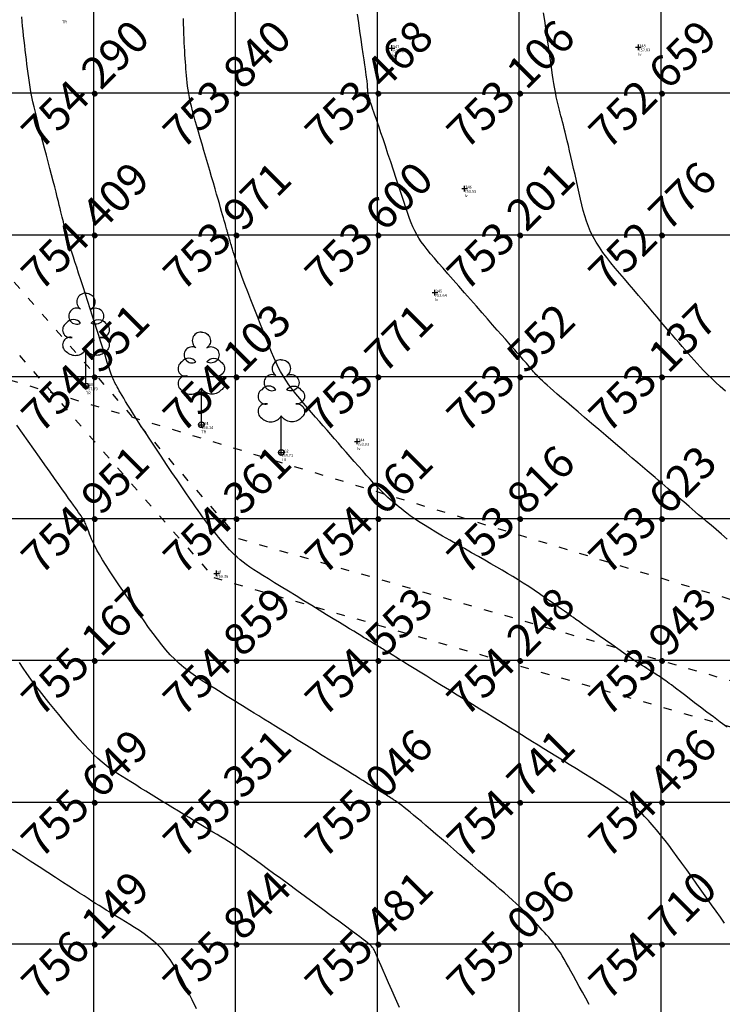
# Model space of a CAD drawing. Extents: x 211391 to 447957, y 1410580 to 2846156.
# Drawn here: x 224201 to 224251, y 1422766 to 1422835 of the extents above; entities that cross this region are included whole.
import ezdxf
from ezdxf.enums import TextEntityAlignment as Align

# ---------------------------------------------------------------- set-up
doc = ezdxf.new("R2010")
doc.units = 0
doc.header["$MEASUREMENT"] = 0
doc.header["$PDMODE"] = 2
doc.header["$PDSIZE"] = 0.2
doc.linetypes.add('ACAD_ISO03W100', pattern=[30, 12, -18])
doc.linetypes.add('DASHDOT', pattern=[1, 0.5, -0.25, 0, -0.25])
for name, color, linetype, lineweight in [('Black Top', 5, 'ACAD_ISO03W100', 30), ('contour', 30, 'Continuous', 30), ('Tree', 92, 'Continuous', 25)]:
    doc.layers.add(name, color=color, linetype=linetype, lineweight=lineweight)
for name, color, linetype in [('BUND', 246, 'ACAD_ISO03W100'), ('DE', 7, 'Continuous'), ('EL', 7, 'Continuous'), ('GL', 251, 'Continuous'), ('grid', 251, 'DASHDOT'), ('PN', 7, 'Continuous'), ('PT', 7, 'Continuous')]:
    doc.layers.add(name, color=color, linetype=linetype)
doc.styles.add('style1', font='tahoma.ttf')

# ---------------------------------------------------------------- blocks, each defined once
blk = doc.blocks.new('Tree')
at = {"layer": 'Tree', "linetype": 'Continuous'}
blk.add_line((0, 0), (0, 2.583), dxfattribs=at)
for points in [[(0, 6.536, 0.753029), (-0.381, 5.426, 1.659783), (-0.381, 4.426, 0.520567), (-1.381, 4.426, 0.849431), (-0.973, 3.426, 0.849431), (-1.381, 2.426, 0.496879), (0, 2.583)], [(0, 6.536, -0.753029), (0.381, 5.426, -1.740252), (0.381, 4.426, -0.520567), (1.381, 4.426, -0.823899), (1.014, 3.426, -0.823899), (1.381, 2.426, -0.496879), (0, 2.583)]]:
    blk.add_lwpolyline(points, format="xyb", dxfattribs=at)
blk.add_circle((0, 0), 0.2, dxfattribs=at)

msp = doc.modelspace()

# ---------------------------------------------------------------- linework, layer by layer
msp.add_circle((225251.8, 1422900.172), 2500)
at = {"layer": 'Black Top', "color": 7, "ltscale": 0.05}
for points in [[(223950.252, 1422824.531), (224049.041, 1422772.077), (224108.239, 1422768.675), (224124.622, 1422795.103), (224129.001, 1422821.993), (224179.219, 1422822.129), (224199.1, 1422819.087), (224216.893, 1422798.752), (224287.138, 1422778.468), (224360.935, 1422761.687), (224389.287, 1422756.694), (224404.361, 1422750.95), (224457.677, 1422733.558), (224489.773, 1422717.593), (224529.782, 1422698.685), (224549.406, 1422689.836), (224566.121, 1422683.549), (224626.699, 1422661.92)], [(223948.982, 1422821.66), (224048.178, 1422768.99), (224109.919, 1422765.442), (224127.612, 1422793.984), (224131.665, 1422818.869), (224178.985, 1422818.997), (224197.496, 1422816.165), (224215.142, 1422795.999), (224286.356, 1422775.435), (224360.316, 1422758.616), (224388.45, 1422753.662), (224403.317, 1422747.997), (224456.551, 1422730.631), (224488.918, 1422715.785), (224528.944, 1422696.869), (224548.642, 1422687.987), (224565.433, 1422681.671), (224625.993, 1422660.048)]]:
    msp.add_lwpolyline(points, dxfattribs=at)
at = {"layer": 'BUND', "ltscale": 0.05}
msp.add_lwpolyline([(224179.206, 1422816.506), (224308.822, 1422777.047), (224385.525, 1422758.212), (224463.654, 1422735.919)], dxfattribs=at)
at = {"layer": 'contour', "flags": 128}
for points in [[(224251.159, 1422771.628), (224250.864, 1422772.048), (224250.556, 1422772.482), (224250.236, 1422772.933), (224249.902, 1422773.402), (224249.555, 1422773.889), (224249.2, 1422774.388), (224248.841, 1422774.89), (224248.486, 1422775.385), (224248.14, 1422775.864), (224247.809, 1422776.32), (224247.499, 1422776.742), (224247.216, 1422777.123), (224246.963, 1422777.455), (224246.739, 1422777.743), (224246.54, 1422777.992), (224246.362, 1422778.209), (224246.201, 1422778.4), (224246.053, 1422778.57), (224245.915, 1422778.726), (224245.782, 1422778.874), (224245.651, 1422779.019), (224245.513, 1422779.167), (224245.361, 1422779.321), (224245.188, 1422779.485), (224244.986, 1422779.662), (224244.746, 1422779.858), (224244.46, 1422780.076), (224244.122, 1422780.319), (224243.727, 1422780.591), (224243.281, 1422780.887), (224242.798, 1422781.2), (224242.287, 1422781.526), (224241.761, 1422781.857), (224241.23, 1422782.189), (224240.706, 1422782.515), (224240.199, 1422782.828), (224239.719, 1422783.125), (224239.264, 1422783.406), (224238.831, 1422783.675), (224238.415, 1422783.932), (224238.012, 1422784.181), (224237.619, 1422784.424), (224237.231, 1422784.664), (224236.846, 1422784.903), (224236.458, 1422785.143), (224236.065, 1422785.386), (224235.662, 1422785.635), (224235.246, 1422785.892), (224234.815, 1422786.159), (224234.363, 1422786.439), (224233.888, 1422786.732), (224233.386, 1422787.043), (224232.857, 1422787.37), (224232.308, 1422787.71), (224231.753, 1422788.053), (224231.202, 1422788.394), (224230.668, 1422788.725), (224230.161, 1422789.038), (224229.694, 1422789.327), (224229.278, 1422789.585), (224228.923, 1422789.805), (224228.623, 1422789.99), (224228.372, 1422790.146), (224228.163, 1422790.275), (224227.988, 1422790.383), (224227.841, 1422790.474), (224227.715, 1422790.553), (224227.602, 1422790.623), (224227.496, 1422790.688), (224227.396, 1422790.75), (224227.3, 1422790.81), (224227.207, 1422790.867), (224227.117, 1422790.923), (224227.028, 1422790.978), (224226.94, 1422791.032), (224226.85, 1422791.087), (224226.759, 1422791.143), (224226.664, 1422791.202), (224226.563, 1422791.263), (224226.454, 1422791.33), (224226.334, 1422791.403), (224226.202, 1422791.484), (224226.056, 1422791.573), (224225.892, 1422791.673), (224225.709, 1422791.784), (224225.504, 1422791.91), (224225.272, 1422792.051), (224225.008, 1422792.212), (224224.71, 1422792.394), (224224.374, 1422792.6), (224223.994, 1422792.833), (224223.568, 1422793.094), (224223.095, 1422793.384), (224222.583, 1422793.699), (224222.045, 1422794.028), (224221.495, 1422794.366), (224220.945, 1422794.704), (224220.407, 1422795.035), (224219.894, 1422795.35), (224219.418, 1422795.642), (224218.99, 1422795.906), (224218.607, 1422796.142), (224218.265, 1422796.357), (224217.958, 1422796.555), (224217.682, 1422796.739), (224217.433, 1422796.914), (224217.204, 1422797.084), (224216.992, 1422797.255), (224216.791, 1422797.429), (224216.602, 1422797.606), (224216.421, 1422797.786), (224216.249, 1422797.966), (224216.085, 1422798.148), (224215.927, 1422798.328), (224215.773, 1422798.507), (224215.624, 1422798.683), (224215.479, 1422798.856), (224215.335, 1422799.027), (224215.194, 1422799.196), (224215.053, 1422799.367), (224214.914, 1422799.539), (224214.774, 1422799.715), (224214.633, 1422799.897), (224214.491, 1422800.084), (224214.346, 1422800.28), (224214.195, 1422800.491), (224214.032, 1422800.722), (224213.853, 1422800.98), (224213.653, 1422801.271), (224213.428, 1422801.602), (224213.172, 1422801.978), (224212.881, 1422802.407), (224212.553, 1422802.891), (224212.195, 1422803.42), (224211.818, 1422803.978), (224211.431, 1422804.551), (224211.046, 1422805.125), (224210.672, 1422805.686), (224210.319, 1422806.218), (224209.997, 1422806.708), (224209.715, 1422807.144), (224209.471, 1422807.528), (224209.26, 1422807.865), (224209.079, 1422808.16), (224208.923, 1422808.418), (224208.79, 1422808.644), (224208.674, 1422808.843), (224208.572, 1422809.02), (224208.48, 1422809.179), (224208.397, 1422809.324), (224208.322, 1422809.457), (224208.254, 1422809.579), (224208.193, 1422809.693), (224208.137, 1422809.802), (224208.086, 1422809.907), (224208.038, 1422810.011), (224207.994, 1422810.116), (224207.95, 1422810.226), (224207.907, 1422810.343), (224207.862, 1422810.472), (224207.814, 1422810.617), (224207.761, 1422810.779), (224207.702, 1422810.964), (224207.635, 1422811.175), (224207.559, 1422811.414), (224207.474, 1422811.683), (224207.379, 1422811.981), (224207.274, 1422812.311), (224207.159, 1422812.671), (224207.034, 1422813.063), (224206.898, 1422813.487), (224206.751, 1422813.944), (224206.594, 1422814.431), (224206.43, 1422814.941), (224206.261, 1422815.464), (224206.092, 1422815.987), (224205.925, 1422816.502), (224205.765, 1422816.997), (224205.614, 1422817.462), (224205.477, 1422817.886), (224205.355, 1422818.262), (224205.248, 1422818.592), (224205.154, 1422818.883), (224205.072, 1422819.139), (224205.001, 1422819.367), (224204.937, 1422819.572), (224204.881, 1422819.759), (224204.829, 1422819.935), (224204.782, 1422820.104), (224204.737, 1422820.268), (224204.695, 1422820.429), (224204.654, 1422820.589), (224204.615, 1422820.748), (224204.576, 1422820.909), (224204.537, 1422821.072), (224204.497, 1422821.24), (224204.455, 1422821.414), (224204.411, 1422821.598), (224204.364, 1422821.797), (224204.311, 1422822.014), (224204.251, 1422822.256), (224204.184, 1422822.525), (224204.108, 1422822.826), (224204.022, 1422823.165), (224203.925, 1422823.543), (224203.818, 1422823.954), (224203.704, 1422824.393), (224203.585, 1422824.851), (224203.462, 1422825.32), (224203.338, 1422825.795), (224203.214, 1422826.267), (224203.092, 1422826.729), (224202.975, 1422827.175), (224202.863, 1422827.605), (224202.756, 1422828.02), (224202.655, 1422828.42), (224202.561, 1422828.807), (224202.473, 1422829.181), (224202.392, 1422829.544), (224202.319, 1422829.896), (224202.254, 1422830.239), (224202.196, 1422830.573), (224202.144, 1422830.902), (224202.096, 1422831.226), (224202.052, 1422831.549), (224202.011, 1422831.87), (224201.972, 1422832.194), (224201.933, 1422832.52), (224201.893, 1422832.852), (224201.853, 1422833.187), (224201.814, 1422833.525), (224201.775, 1422833.864), (224201.736, 1422834.203), (224201.7, 1422834.541), (224201.664, 1422834.876), (224201.631, 1422835.207), (224201.6, 1422835.533)], [(224251.333, 1422785.447), (224250.843, 1422785.811), (224250.363, 1422786.171), (224249.898, 1422786.522), (224249.455, 1422786.858), (224249.042, 1422787.174), (224248.664, 1422787.464), (224248.328, 1422787.722), (224248.039, 1422787.944), (224247.793, 1422788.133), (224247.585, 1422788.293), (224247.408, 1422788.427), (224247.257, 1422788.541), (224247.127, 1422788.637), (224247.012, 1422788.722), (224246.906, 1422788.797), (224246.804, 1422788.868), (224246.705, 1422788.935), (224246.606, 1422789.001), (224246.507, 1422789.065), (224246.406, 1422789.129), (224246.303, 1422789.194), (224246.195, 1422789.261), (224246.081, 1422789.331), (224245.96, 1422789.406), (224245.826, 1422789.49), (224245.674, 1422789.587), (224245.498, 1422789.7), (224245.291, 1422789.836), (224245.05, 1422789.997), (224244.767, 1422790.189), (224244.436, 1422790.415), (224244.057, 1422790.677), (224243.639, 1422790.968), (224243.199, 1422791.276), (224242.75, 1422791.591), (224242.308, 1422791.902), (224241.887, 1422792.198), (224241.503, 1422792.469), (224241.17, 1422792.704), (224240.898, 1422792.896), (224240.678, 1422793.051), (224240.496, 1422793.18), (224240.338, 1422793.291), (224240.19, 1422793.396), (224240.037, 1422793.504), (224239.866, 1422793.625), (224239.662, 1422793.768), (224239.416, 1422793.943), (224239.129, 1422794.144), (224238.809, 1422794.367), (224238.464, 1422794.606), (224238.1, 1422794.856), (224237.724, 1422795.11), (224237.343, 1422795.364), (224236.964, 1422795.61), (224236.592, 1422795.846), (224236.224, 1422796.074), (224235.855, 1422796.297), (224235.479, 1422796.52), (224235.091, 1422796.745), (224234.686, 1422796.977), (224234.259, 1422797.221), (224233.805, 1422797.478), (224233.321, 1422797.753), (224232.816, 1422798.04), (224232.3, 1422798.335), (224231.783, 1422798.633), (224231.278, 1422798.927), (224230.793, 1422799.213), (224230.341, 1422799.484), (224229.932, 1422799.737), (224229.574, 1422799.966), (224229.264, 1422800.174), (224228.994, 1422800.362), (224228.76, 1422800.534), (224228.554, 1422800.692), (224228.37, 1422800.839), (224228.202, 1422800.977), (224228.044, 1422801.111), (224227.889, 1422801.241), (224227.735, 1422801.373), (224227.578, 1422801.51), (224227.416, 1422801.657), (224227.244, 1422801.816), (224227.062, 1422801.992), (224226.864, 1422802.19), (224226.649, 1422802.412), (224226.414, 1422802.662), (224226.162, 1422802.936), (224225.896, 1422803.23), (224225.62, 1422803.54), (224225.337, 1422803.86), (224225.051, 1422804.186), (224224.764, 1422804.513), (224224.48, 1422804.838), (224224.203, 1422805.156), (224223.93, 1422805.468), (224223.661, 1422805.776), (224223.394, 1422806.081), (224223.127, 1422806.387), (224222.86, 1422806.693), (224222.589, 1422807.003), (224222.315, 1422807.317), (224222.035, 1422807.638), (224221.753, 1422807.963), (224221.473, 1422808.291), (224221.198, 1422808.621), (224220.932, 1422808.949), (224220.679, 1422809.275), (224220.442, 1422809.596), (224220.225, 1422809.911), (224220.03, 1422810.219), (224219.854, 1422810.526), (224219.69, 1422810.84), (224219.534, 1422811.169), (224219.379, 1422811.52), (224219.219, 1422811.9), (224219.05, 1422812.318), (224218.866, 1422812.78), (224218.662, 1422813.292), (224218.444, 1422813.842), (224218.217, 1422814.416), (224217.986, 1422815), (224217.759, 1422815.58), (224217.541, 1422816.142), (224217.337, 1422816.671), (224217.154, 1422817.154), (224216.996, 1422817.579), (224216.863, 1422817.948), (224216.751, 1422818.267), (224216.657, 1422818.541), (224216.58, 1422818.776), (224216.517, 1422818.976), (224216.464, 1422819.147), (224216.419, 1422819.295), (224216.381, 1422819.423), (224216.347, 1422819.535), (224216.317, 1422819.633), (224216.292, 1422819.718), (224216.269, 1422819.794), (224216.249, 1422819.861), (224216.231, 1422819.922), (224216.215, 1422819.979), (224216.199, 1422820.034), (224216.184, 1422820.087), (224216.169, 1422820.14), (224216.155, 1422820.192), (224216.14, 1422820.244), (224216.126, 1422820.297), (224216.111, 1422820.351), (224216.096, 1422820.407), (224216.08, 1422820.465), (224216.063, 1422820.529), (224216.043, 1422820.601), (224216.02, 1422820.683), (224215.993, 1422820.78), (224215.961, 1422820.894), (224215.923, 1422821.028), (224215.878, 1422821.184), (224215.826, 1422821.366), (224215.765, 1422821.574), (224215.697, 1422821.81), (224215.621, 1422822.073), (224215.536, 1422822.364), (224215.443, 1422822.685), (224215.341, 1422823.035), (224215.23, 1422823.416), (224215.11, 1422823.826), (224214.984, 1422824.261), (224214.852, 1422824.714), (224214.717, 1422825.178), (224214.581, 1422825.646), (224214.445, 1422826.112), (224214.312, 1422826.57), (224214.183, 1422827.012), (224214.061, 1422827.433), (224213.945, 1422827.833), (224213.837, 1422828.214), (224213.737, 1422828.575), (224213.645, 1422828.918), (224213.562, 1422829.244), (224213.488, 1422829.554), (224213.425, 1422829.848), (224213.372, 1422830.129), (224213.328, 1422830.397), (224213.291, 1422830.655), (224213.261, 1422830.906), (224213.237, 1422831.15), (224213.216, 1422831.39), (224213.198, 1422831.628), (224213.18, 1422831.867), (224213.163, 1422832.108), (224213.146, 1422832.352), (224213.129, 1422832.603), (224213.112, 1422832.862), (224213.096, 1422833.132), (224213.08, 1422833.413), (224213.064, 1422833.708), (224213.049, 1422834.019), (224213.034, 1422834.348), (224213.021, 1422834.692), (224213.007, 1422835.049), (224212.995, 1422835.416)], [(224241.612, 1422765.903), (224241.373, 1422766.34), (224241.139, 1422766.767), (224240.913, 1422767.178), (224240.698, 1422767.568), (224240.498, 1422767.93), (224240.315, 1422768.261), (224240.148, 1422768.562), (224239.993, 1422768.837), (224239.849, 1422769.088), (224239.712, 1422769.32), (224239.579, 1422769.535), (224239.447, 1422769.738), (224239.315, 1422769.93), (224239.18, 1422770.115), (224239.041, 1422770.295), (224238.898, 1422770.47), (224238.753, 1422770.641), (224238.605, 1422770.811), (224238.454, 1422770.979), (224238.302, 1422771.146), (224238.147, 1422771.314), (224237.99, 1422771.484), (224237.83, 1422771.657), (224237.665, 1422771.834), (224237.492, 1422772.015), (224237.31, 1422772.203), (224237.117, 1422772.396), (224236.911, 1422772.598), (224236.69, 1422772.809), (224236.452, 1422773.029), (224236.196, 1422773.261), (224235.922, 1422773.506), (224235.627, 1422773.765), (224235.311, 1422774.04), (224234.972, 1422774.333), (224234.61, 1422774.645), (224234.223, 1422774.977), (224233.812, 1422775.331), (224233.382, 1422775.7), (224232.94, 1422776.08), (224232.493, 1422776.464), (224232.048, 1422776.846), (224231.613, 1422777.22), (224231.193, 1422777.58), (224230.797, 1422777.921), (224230.429, 1422778.237), (224230.09, 1422778.528), (224229.778, 1422778.795), (224229.491, 1422779.038), (224229.229, 1422779.259), (224228.989, 1422779.458), (224228.77, 1422779.637), (224228.572, 1422779.795), (224228.391, 1422779.935), (224228.227, 1422780.057), (224228.078, 1422780.164), (224227.943, 1422780.258), (224227.819, 1422780.341), (224227.706, 1422780.414), (224227.602, 1422780.479), (224227.504, 1422780.54), (224227.413, 1422780.596), (224227.326, 1422780.65), (224227.243, 1422780.702), (224227.162, 1422780.751), (224227.084, 1422780.8), (224227.007, 1422780.848), (224226.93, 1422780.895), (224226.852, 1422780.944), (224226.773, 1422780.993), (224226.69, 1422781.044), (224226.601, 1422781.099), (224226.505, 1422781.159), (224226.4, 1422781.224), (224226.283, 1422781.296), (224226.153, 1422781.377), (224226.008, 1422781.467), (224225.845, 1422781.569), (224225.659, 1422781.684), (224225.446, 1422781.816), (224225.201, 1422781.968), (224224.918, 1422782.144), (224224.593, 1422782.345), (224224.221, 1422782.576), (224223.796, 1422782.84), (224223.316, 1422783.137), (224222.793, 1422783.461), (224222.24, 1422783.804), (224221.671, 1422784.157), (224221.1, 1422784.511), (224220.54, 1422784.858), (224220.005, 1422785.19), (224219.51, 1422785.497), (224219.064, 1422785.773), (224218.665, 1422786.021), (224218.307, 1422786.243), (224217.984, 1422786.443), (224217.69, 1422786.625), (224217.419, 1422786.794), (224217.165, 1422786.952), (224216.921, 1422787.103), (224216.683, 1422787.252), (224216.447, 1422787.399), (224216.211, 1422787.546), (224215.972, 1422787.696), (224215.727, 1422787.849), (224215.474, 1422788.008), (224215.209, 1422788.173), (224214.931, 1422788.347), (224214.637, 1422788.532), (224214.33, 1422788.728), (224214.013, 1422788.938), (224213.689, 1422789.162), (224213.361, 1422789.403), (224213.033, 1422789.661), (224212.707, 1422789.939), (224212.388, 1422790.237), (224212.076, 1422790.558), (224211.77, 1422790.9), (224211.468, 1422791.265), (224211.166, 1422791.651), (224210.86, 1422792.06), (224210.549, 1422792.489), (224210.229, 1422792.941), (224209.897, 1422793.413), (224209.552, 1422793.906), (224209.199, 1422794.411), (224208.845, 1422794.921), (224208.496, 1422795.427), (224208.161, 1422795.922), (224207.844, 1422796.396), (224207.555, 1422796.842), (224207.299, 1422797.251), (224207.081, 1422797.617), (224206.899, 1422797.941), (224206.749, 1422798.228), (224206.627, 1422798.48), (224206.528, 1422798.702), (224206.447, 1422798.896), (224206.381, 1422799.067), (224206.326, 1422799.217), (224206.277, 1422799.351), (224206.233, 1422799.471), (224206.192, 1422799.578), (224206.154, 1422799.675), (224206.117, 1422799.765), (224206.079, 1422799.848), (224206.041, 1422799.928), (224206, 1422800.006), (224205.955, 1422800.085), (224205.905, 1422800.168), (224205.847, 1422800.257), (224205.781, 1422800.357), (224205.703, 1422800.469), (224205.613, 1422800.597), (224205.508, 1422800.744), (224205.388, 1422800.913), (224205.249, 1422801.107), (224205.09, 1422801.33), (224204.909, 1422801.584), (224204.704, 1422801.873), (224204.472, 1422802.199), (224204.211, 1422802.566), (224203.92, 1422802.978), (224203.596, 1422803.436), (224203.239, 1422803.942), (224202.857, 1422804.484), (224202.459, 1422805.05), (224202.055, 1422805.624), (224201.654, 1422806.193), (224201.267, 1422806.743)], [(224228.225, 1422765.696), (224227.955, 1422766.314), (224227.697, 1422766.901), (224227.462, 1422767.439), (224227.254, 1422767.912), (224227.082, 1422768.307), (224226.941, 1422768.63), (224226.828, 1422768.888), (224226.739, 1422769.093), (224226.669, 1422769.252), (224226.615, 1422769.376), (224226.573, 1422769.474), (224226.538, 1422769.555), (224226.506, 1422769.627), (224226.476, 1422769.693), (224226.444, 1422769.756), (224226.409, 1422769.817), (224226.368, 1422769.877), (224226.319, 1422769.939), (224226.259, 1422770.004), (224226.187, 1422770.075), (224226.099, 1422770.153), (224225.989, 1422770.245), (224225.849, 1422770.356), (224225.67, 1422770.492), (224225.447, 1422770.66), (224225.17, 1422770.865), (224224.832, 1422771.114), (224224.426, 1422771.413), (224223.948, 1422771.765), (224223.41, 1422772.161), (224222.83, 1422772.589), (224222.222, 1422773.036), (224221.605, 1422773.49), (224220.994, 1422773.94), (224220.406, 1422774.373), (224219.858, 1422774.777), (224219.362, 1422775.142), (224218.916, 1422775.47), (224218.514, 1422775.764), (224218.15, 1422776.029), (224217.818, 1422776.269), (224217.512, 1422776.487), (224217.226, 1422776.687), (224216.953, 1422776.874), (224216.69, 1422777.051), (224216.43, 1422777.221), (224216.172, 1422777.386), (224215.912, 1422777.55), (224215.646, 1422777.714), (224215.371, 1422777.882), (224215.083, 1422778.057), (224214.78, 1422778.24), (224214.458, 1422778.435), (224214.119, 1422778.64), (224213.767, 1422778.853), (224213.402, 1422779.074), (224213.028, 1422779.301), (224212.646, 1422779.533), (224212.261, 1422779.768), (224211.873, 1422780.004), (224211.486, 1422780.242), (224211.101, 1422780.478), (224210.722, 1422780.711), (224210.349, 1422780.94), (224209.986, 1422781.164), (224209.634, 1422781.381), (224209.297, 1422781.59), (224208.976, 1422781.789), (224208.672, 1422781.977), (224208.381, 1422782.161), (224208.1, 1422782.347), (224207.824, 1422782.54), (224207.547, 1422782.749), (224207.265, 1422782.978), (224206.974, 1422783.236), (224206.669, 1422783.528), (224206.347, 1422783.859), (224206.01, 1422784.224), (224205.66, 1422784.618), (224205.303, 1422785.033), (224204.94, 1422785.462), (224204.576, 1422785.901), (224204.214, 1422786.341), (224203.857, 1422786.778), (224203.509, 1422787.204), (224203.172, 1422787.622), (224202.846, 1422788.031), (224202.534, 1422788.434), (224202.237, 1422788.833), (224201.957, 1422789.228), (224201.696, 1422789.621), (224201.454, 1422790.014)], [(224213.934, 1422765.597), (224213.624, 1422766.223), (224213.336, 1422766.804), (224213.066, 1422767.338), (224212.81, 1422767.829), (224212.561, 1422768.282), (224212.312, 1422768.698), (224212.06, 1422769.082), (224211.796, 1422769.437), (224211.516, 1422769.767), (224211.216, 1422770.075), (224210.898, 1422770.363), (224210.568, 1422770.631), (224210.232, 1422770.881), (224209.893, 1422771.115), (224209.558, 1422771.334), (224209.231, 1422771.539), (224208.917, 1422771.731), (224208.62, 1422771.912), (224208.339, 1422772.083), (224208.071, 1422772.248), (224207.812, 1422772.407), (224207.559, 1422772.562), (224207.31, 1422772.717), (224207.061, 1422772.872), (224206.81, 1422773.03), (224206.552, 1422773.193), (224206.282, 1422773.365), (224205.992, 1422773.551), (224205.675, 1422773.755), (224205.323, 1422773.982), (224204.929, 1422774.237), (224204.487, 1422774.523), (224203.988, 1422774.847), (224203.431, 1422775.208), (224202.827, 1422775.599), (224202.197, 1422776.007), (224201.556, 1422776.422), (224200.925, 1422776.83)]]:
    msp.add_lwpolyline(points, dxfattribs=at)
at = {"layer": 'contour'}
for points in [[(224251.342, 1422798.714, 753.5), (224250.936, 1422799.06, 753.5), (224250.553, 1422799.386, 753.5), (224250.199, 1422799.688, 753.5), (224249.879, 1422799.962, 753.5), (224249.588, 1422800.209, 753.5), (224249.325, 1422800.434, 753.5), (224249.084, 1422800.639, 753.5), (224248.862, 1422800.829, 753.5), (224248.656, 1422801.005, 753.5), (224248.461, 1422801.172, 753.5), (224248.273, 1422801.332, 753.5), (224248.089, 1422801.489, 753.5), (224247.907, 1422801.644, 753.5), (224247.724, 1422801.801, 753.5), (224247.539, 1422801.959, 753.5), (224247.348, 1422802.121, 753.5), (224247.151, 1422802.29, 753.5), (224246.945, 1422802.465, 753.5), (224246.728, 1422802.651, 753.5), (224246.498, 1422802.848, 753.5), (224246.251, 1422803.059, 753.5), (224245.984, 1422803.286, 753.5), (224245.694, 1422803.534, 753.5), (224245.377, 1422803.805, 753.5), (224245.03, 1422804.101, 753.5), (224244.65, 1422804.425, 753.5), (224244.234, 1422804.781, 753.5), (224243.78, 1422805.169, 753.5), (224243.296, 1422805.582, 753.5), (224242.794, 1422806.01, 753.5), (224242.285, 1422806.445, 753.5), (224241.78, 1422806.876, 753.5), (224241.288, 1422807.296, 753.5), (224240.822, 1422807.694, 753.5), (224240.392, 1422808.062, 753.5), (224240.006, 1422808.391, 753.5), (224239.663, 1422808.684, 753.5), (224239.361, 1422808.944, 753.5), (224239.094, 1422809.173, 753.5), (224238.861, 1422809.377, 753.5), (224238.656, 1422809.557, 753.5), (224238.478, 1422809.717, 753.5), (224238.321, 1422809.861, 753.5), (224238.184, 1422809.992, 753.5), (224238.062, 1422810.111, 753.5), (224237.954, 1422810.222, 753.5), (224237.857, 1422810.325, 753.5), (224237.769, 1422810.422, 753.5), (224237.687, 1422810.516, 753.5), (224237.608, 1422810.608, 753.5), (224237.53, 1422810.699, 753.5), (224237.451, 1422810.793, 753.5), (224237.368, 1422810.891, 753.5), (224237.28, 1422810.995, 753.5), (224237.184, 1422811.107, 753.5), (224237.08, 1422811.228, 753.5), (224236.965, 1422811.362, 753.5), (224236.838, 1422811.509, 753.5), (224236.696, 1422811.673, 753.5), (224236.538, 1422811.854, 753.5), (224236.361, 1422812.056, 753.5), (224236.165, 1422812.281, 753.5), (224235.945, 1422812.53, 753.5), (224235.702, 1422812.808, 753.5), (224235.432, 1422813.115, 753.5), (224235.133, 1422813.455, 753.5), (224234.804, 1422813.829, 753.5), (224234.443, 1422814.239, 753.5), (224234.058, 1422814.677, 753.5), (224233.655, 1422815.135, 753.5), (224233.243, 1422815.604, 753.5), (224232.828, 1422816.075, 753.5), (224232.419, 1422816.539, 753.5), (224232.024, 1422816.989, 753.5), (224231.65, 1422817.414, 753.5), (224231.303, 1422817.809, 753.5), (224230.984, 1422818.174, 753.5), (224230.692, 1422818.513, 753.5), (224230.425, 1422818.83, 753.5), (224230.184, 1422819.128, 753.5), (224229.966, 1422819.41, 753.5), (224229.772, 1422819.68, 753.5), (224229.599, 1422819.941, 753.5), (224229.447, 1422820.197, 753.5), (224229.311, 1422820.456, 753.5), (224229.185, 1422820.725, 753.5), (224229.065, 1422821.014, 753.5), (224228.946, 1422821.329, 753.5), (224228.823, 1422821.679, 753.5), (224228.69, 1422822.073, 753.5), (224228.542, 1422822.518, 753.5), (224228.376, 1422823.019, 753.5), (224228.196, 1422823.564, 753.5), (224228.005, 1422824.139, 753.5), (224227.81, 1422824.728, 753.5), (224227.615, 1422825.316, 753.5), (224227.424, 1422825.888, 753.5), (224227.243, 1422826.43, 753.5), (224227.077, 1422826.925, 753.5), (224226.929, 1422827.363, 753.5), (224226.799, 1422827.746, 753.5), (224226.685, 1422828.078, 753.5), (224226.586, 1422828.365, 753.5), (224226.5, 1422828.613, 753.5), (224226.425, 1422828.826, 753.5), (224226.359, 1422829.011, 753.5), (224226.302, 1422829.173, 753.5), (224226.251, 1422829.315, 753.5), (224226.207, 1422829.442, 753.5), (224226.168, 1422829.554, 753.5), (224226.134, 1422829.654, 753.5), (224226.105, 1422829.744, 753.5), (224226.081, 1422829.824, 753.5), (224226.06, 1422829.898, 753.5), (224226.044, 1422829.967, 753.5), (224226.03, 1422830.033, 753.5), (224226.019, 1422830.096, 753.5), (224226.011, 1422830.156, 753.5), (224226.005, 1422830.215, 753.5), (224226.001, 1422830.273, 753.5), (224225.998, 1422830.329, 753.5), (224225.995, 1422830.385, 753.5), (224225.993, 1422830.44, 753.5), (224225.991, 1422830.496, 753.5), (224225.989, 1422830.554, 753.5), (224225.986, 1422830.616, 753.5), (224225.982, 1422830.682, 753.5), (224225.977, 1422830.754, 753.5), (224225.97, 1422830.834, 753.5), (224225.961, 1422830.924, 753.5), (224225.95, 1422831.025, 753.5), (224225.936, 1422831.14, 753.5), (224225.918, 1422831.274, 753.5), (224225.896, 1422831.436, 753.5), (224225.869, 1422831.633, 753.5), (224225.834, 1422831.873, 753.5), (224225.793, 1422832.164, 753.5), (224225.742, 1422832.511, 753.5), (224225.682, 1422832.925, 753.5), (224225.612, 1422833.407, 753.5), (224225.534, 1422833.945, 753.5), (224225.45, 1422834.522, 753.5), (224225.363, 1422835.121, 753.5), (224225.275, 1422835.726, 753.5)], [(224251.218, 1422809.137, 753), (224250.853, 1422809.467, 753), (224250.516, 1422809.78, 753), (224250.21, 1422810.073, 753), (224249.932, 1422810.349, 753), (224249.677, 1422810.611, 753), (224249.441, 1422810.861, 753), (224249.219, 1422811.103, 753), (224249.007, 1422811.339, 753), (224248.801, 1422811.574, 753), (224248.596, 1422811.809, 753), (224248.388, 1422812.049, 753), (224248.174, 1422812.295, 753), (224247.953, 1422812.549, 753), (224247.724, 1422812.813, 753), (224247.485, 1422813.09, 753), (224247.233, 1422813.382, 753), (224246.968, 1422813.689, 753), (224246.688, 1422814.016, 753), (224246.392, 1422814.362, 753), (224246.081, 1422814.726, 753), (224245.76, 1422815.103, 753), (224245.43, 1422815.49, 753), (224245.096, 1422815.883, 753), (224244.759, 1422816.279, 753), (224244.423, 1422816.675, 753), (224244.09, 1422817.066, 753), (224243.765, 1422817.45, 753), (224243.448, 1422817.827, 753), (224243.144, 1422818.199, 753), (224242.854, 1422818.567, 753), (224242.581, 1422818.932, 753), (224242.328, 1422819.294, 753), (224242.097, 1422819.657, 753), (224241.891, 1422820.02, 753), (224241.711, 1422820.384, 753), (224241.555, 1422820.752, 753), (224241.419, 1422821.125, 753), (224241.299, 1422821.504, 753), (224241.191, 1422821.89, 753), (224241.092, 1422822.286, 753), (224240.997, 1422822.691, 753), (224240.903, 1422823.109, 753), (224240.807, 1422823.539, 753), (224240.709, 1422823.977, 753), (224240.61, 1422824.417, 753), (224240.512, 1422824.854, 753), (224240.415, 1422825.282, 753), (224240.32, 1422825.696, 753), (224240.229, 1422826.09, 753), (224240.143, 1422826.459, 753), (224240.062, 1422826.798, 753), (224239.986, 1422827.11, 753), (224239.916, 1422827.396, 753), (224239.849, 1422827.661, 753), (224239.787, 1422827.906, 753), (224239.728, 1422828.135, 753), (224239.672, 1422828.35, 753), (224239.618, 1422828.555, 753), (224239.567, 1422828.753, 753), (224239.517, 1422828.945, 753), (224239.469, 1422829.134, 753), (224239.422, 1422829.323, 753), (224239.377, 1422829.513, 753), (224239.334, 1422829.707, 753), (224239.291, 1422829.908, 753), (224239.249, 1422830.118, 753), (224239.209, 1422830.339, 753), (224239.168, 1422830.576, 753), (224239.125, 1422830.834, 753), (224239.081, 1422831.118, 753), (224239.033, 1422831.433, 753), (224238.981, 1422831.785, 753), (224238.924, 1422832.177, 753), (224238.86, 1422832.616, 753), (224238.789, 1422833.102, 753), (224238.713, 1422833.626, 753), (224238.633, 1422834.173, 753), (224238.552, 1422834.73, 753), (224238.472, 1422835.283, 753), (224238.394, 1422835.817, 753)]]:
    msp.add_polyline3d(points, dxfattribs=at)
at = {"layer": 'grid', "linetype": 'ByBlock'}
for points in [[(224206.658, 1423180.172), (224206.658, 1422180.172)], [(224216.658, 1423180.172), (224216.658, 1422180.172)], [(224226.658, 1423180.172), (224226.658, 1422180.172)], [(224236.658, 1423180.172), (224236.658, 1422180.172)], [(224246.658, 1423180.172), (224246.658, 1422180.172)], [(223496.658, 1422830.172), (226866.658, 1422830.172)], [(223496.658, 1422820.172), (226866.658, 1422820.172)], [(223496.658, 1422810.172), (226866.658, 1422810.172)], [(223496.658, 1422800.172), (226866.658, 1422800.172)], [(223496.658, 1422790.172), (226866.658, 1422790.172)], [(223496.658, 1422780.172), (226866.658, 1422780.172)], [(223496.658, 1422770.172), (226866.658, 1422770.172)]]:
    msp.add_lwpolyline(points, dxfattribs=at)
at = {"layer": 'PT'}
for p in [(224227.704, 1422833.332), (224245.076, 1422833.394), (224232.819, 1422823.43), (224230.729, 1422816.092), (224206.125, 1422809.51), (224214.265, 1422806.777), (224225.259, 1422805.599), (224219.902, 1422804.818), (224215.334, 1422796.29)]:
    msp.add_point(p, dxfattribs=at)

# ---------------------------------------------------------------- block references
at = {"layer": 'Tree'}
for p in [(224206.125, 1422809.51), (224214.265, 1422806.777), (224219.902, 1422804.818)]:
    msp.add_blockref('Tree', p, dxfattribs=at)

# ---------------------------------------------------------------- texts
at = {"layer": 'DE'}
for s, p in [('TR', (224204.443, 1422835.087)), ('lv', (224227.704, 1422832.732)), ('lv', (224245.076, 1422832.794)), ('lv', (224232.819, 1422822.83)), ('lv', (224230.729, 1422815.492)), ('TR', (224206.125, 1422808.91)), ('TR', (224214.265, 1422806.177)), ('lv', (224225.259, 1422804.999)), ('TR', (224219.902, 1422804.218))]:
    msp.add_text(s, height=0.2, dxfattribs=at).set_placement(p)
at = {"layer": 'EL'}
for s, p in [('753.46', (224227.704, 1422833.032)), ('752.83', (224245.076, 1422833.094)), ('753.55', (224232.819, 1422823.13)), ('753.64', (224230.729, 1422815.792)), ('757.70', (224206.125, 1422809.21)), ('758.14', (224214.265, 1422806.477)), ('753.93', (224225.259, 1422805.299)), ('758.71', (224219.902, 1422804.518)), ('755.36', (224215.334, 1422795.99))]:
    msp.add_text(s, height=0.2, dxfattribs=at).set_placement(p)
at = {"layer": 'GL', "linetype": 'ByBlock', "style": 'style1'}
for s, p in [('754.290', (224206.869, 1422830, 754.29)), ('753.840', (224216.869, 1422830, 753.84)), ('753.468', (224226.869, 1422830, 753.468)), ('753.106', (224236.869, 1422830, 753.106)), ('752.659', (224246.869, 1422830, 752.659)), ('754.409', (224206.869, 1422820, 754.409)), ('753.971', (224216.869, 1422820, 753.971)), ('753.600', (224226.869, 1422820, 753.6)), ('753.201', (224236.869, 1422820, 753.201)), ('752.776', (224246.869, 1422820, 752.776)), ('753.137', (224246.869, 1422810, 753.137)), ('754.551', (224206.869, 1422810, 754.551)), ('754.103', (224216.869, 1422810, 754.103)), ('753.771', (224226.869, 1422810, 753.771)), ('753.552', (224236.869, 1422810, 753.552)), ('754.951', (224206.869, 1422800, 754.951)), ('754.361', (224216.869, 1422800, 754.361)), ('754.061', (224226.869, 1422800, 754.061)), ('753.816', (224236.869, 1422800, 753.816)), ('753.623', (224246.869, 1422800, 753.623)), ('755.167', (224206.869, 1422790, 755.167)), ('754.859', (224216.869, 1422790, 754.859)), ('754.553', (224226.869, 1422790, 754.553)), ('754.248', (224236.869, 1422790, 754.248)), ('753.943', (224246.869, 1422790, 753.943)), ('755.649', (224206.869, 1422780, 755.649)), ('755.351', (224216.869, 1422780, 755.351)), ('755.046', (224226.869, 1422780, 755.046)), ('754.741', (224236.869, 1422780, 754.741)), ('754.436', (224246.869, 1422780, 754.436)), ('756.149', (224206.869, 1422770, 756.149)), ('755.844', (224216.869, 1422770, 755.844)), ('755.481', (224226.869, 1422770, 755.481)), ('755.096', (224236.869, 1422770, 755.096)), ('754.710', (224246.869, 1422770, 754.71))]:
    msp.add_text(s, height=2.25, rotation=45, dxfattribs=at).set_placement(p, align=Align.CENTER)
at = {"layer": 'PN'}
for s, p in [(' 347', (224227.704, 1422833.332)), (' 348', (224245.076, 1422833.394)), (' 346', (224232.819, 1422823.43)), (' 345', (224230.729, 1422816.092)), (' 360', (224206.125, 1422809.51)), (' 361', (224214.265, 1422806.777)), (' 344', (224225.259, 1422805.599)), (' 362', (224219.902, 1422804.818)), (' s8', (224215.334, 1422796.29))]:
    msp.add_text(s, height=0.2, dxfattribs=at).set_placement(p)

doc.saveas('drawing.dxf')
